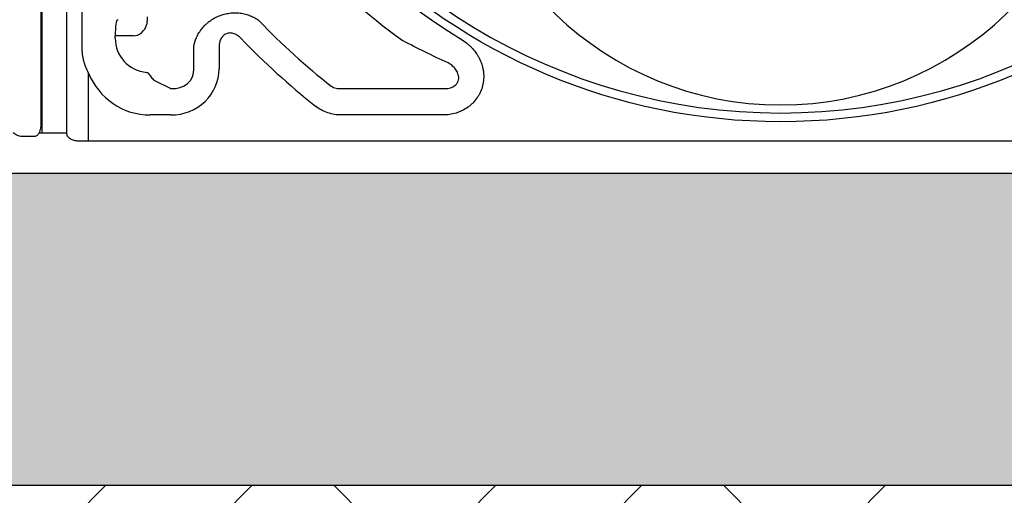
# Model space of a CAD drawing. Units: inches. Extents: x 12223 to 39141, y -4258 to 12505.
# Drawn here: x 26732 to 27441, y -60 to 283 of the extents above; entities that cross this region are included whole.
import ezdxf
from ezdxf import colors
from ezdxf.entities.mleader import LeaderData, LeaderLine
from ezdxf.math import Vec2, Vec3

# ---------------------------------------------------------------- set-up
doc = ezdxf.new("R2010")
doc.units = ezdxf.units.IN
doc.header["$LTSCALE"] = 0.25
doc.header["$MEASUREMENT"] = 0
doc.layers.add('300', color=7, linetype='Continuous')
doc.layers.add('Text', color=7, linetype='Continuous')
doc.layers.add('Geotextile', color=7, linetype='Continuous', true_color=0x3e5d76)
doc.layers.add('Hatching', color=7, linetype='Continuous', lineweight=0)
doc.styles.get("Standard").update_dxf_attribs({"font": 'arial.ttf'})

msp = doc.modelspace()

# ---------------------------------------------------------------- hatches: boundary and pattern name
at = {"layer": 'Hatching', "transparency": 33554559}
h = msp.add_hatch(dxfattribs=at)
h.set_pattern_fill('GRAVEL', color=256, scale=269.567035)
h.set_pattern_definition([(228.01279, (1852.386, -3022.106), (-2156.536282, -2426.103318), [36.2665, -3590.387]), (184.96974, (1828.125, -3049.063), (3234.8044236, 269.5670353), [62.2344, -6161.2039]), (132.51045, (1766.124, -3054.454), (2695.670353, -2965.237388), [43.8823, -4344.3511]), (267.27369, (1660.993, -3121.846), (269.5670353, 5391.340706), [56.6732, -5610.6491]), (292.833654, (1658.297, -3178.455), (-1347.8351765, 3234.8044236), [55.5726, -5501.6942]), (357.27369, (1679.863, -3229.673), (-5391.340706, 269.5670353), [56.6732, -5610.6491]), (37.69424, (1736.472, -3232.368), (-3504.371459, -2695.670353), [74.9475, -7419.7918]), (72.25533, (1795.777, -3186.542), (1886.969247, 5930.4747766), [70.7581, -7005.0556]), (121.429566, (1817.342, -3119.15), (-2156.5362824, 3504.371459), [56.8652, -5629.6577]), (175.23636, (1787.69, -3070.628), (2965.237388, -269.567035), [64.9204, -3181.0966]), (222.397438, (1722.9934, -3065.237), (-3234.8044236, -2965.2373883), [83.9561, -8311.6615]), (138.81407, (1927.864, -3124.542), (-1886.969247, 1617.402212), [28.6552, -2836.8816]), (171.469234, (1906.299, -3105.672), (3504.371459, -539.1340706), [54.5164, -5397.1395]), (225, (1852.39, -3097.58), (-3e-14, -269.567), [38.1224, -343.103]), (203.19859, (1833.516, -3065.237), (1347.835177, 539.13407), [20.5297, -2032.4317]), (291.8014, (1814.646, -3073.324), (-269.567035, 808.70111), [29.0332, -1422.6297]), (30.96376, (1825.43, -3100.28), (808.701106, 539.13407), [47.155, -1524.6773]), (161.56505, (1865.86, -3076.02), (539.13407, -269.56704), [34.0978, -818.348]), (16.38954, (1658.297, -3073.324), (2695.670353, 808.701106), [47.7673, -4728.9728]), (70.346176, (1704.124, -3059.845), (-1078.268141, -2965.237388), [40.074, -3967.328]), (293.19859, (1865.864, -3022.106), (-539.13407, 1347.835177), [41.059, -2011.9023]), (343.61046, (1882.038, -3059.845), (-2695.670353, 808.701106), [47.7673, -4728.9728]), (339.44395, (1658.297, -3240.455), (-1347.835177, 539.13407), [46.0636, -2257.1181]), (294.77514, (1701.428, -3256.63), (-1347.835177, 2965.237388), [38.596, -3821.0165]), (66.80141, (1868.56, -3291.673), (539.13407, 1347.835177), [41.059, -2011.9023]), (17.354025, (1884.734, -3253.934), (-3504.371459, -1078.268141), [45.1878, -4473.5791]), (69.44395, (1736.472, -3291.673), (-539.13407, -1347.835177), [23.0318, -2280.15]), (101.30993, (1852.386, -3291.673), (-269.56704, 1078.26814), [13.7452, -1360.7824]), (165.96376, (1849.69, -3278.195), (808.7011, -269.56704), [55.5726, -1055.8808]), (186.009006, (1795.777, -3264.716), (2695.670353, 269.567035), [51.5008, -5098.5702]), (303.69007, (1825.43, -3124.54), (-269.56704, 539.13407), [38.8775, -933.0603]), (353.157227, (1846.994, -3156.89), (4582.6396, -539.1340706), [67.8754, -6719.6492]), (60.9454, (1914.386, -3164.977), (-1078.268141, -1886.969247), [27.7535, -2747.609]), (90, (1927.86, -3140.72), (-269.567, 269.567), [16.174, -253.393]), (120.25644, (1790.385, -3256.63), (1078.268141, -1886.969247), [37.4493, -3707.4956]), (48.01279, (1771.516, -3224.281), (2156.536282, 2426.103318), [72.533, -3554.1206]), (0, (1820.04, -3170.37), (269.567, 269.567), [70.0874, -199.4796]), (325.304846, (1890.125, -3170.368), (2695.670353, -1886.969247), [42.6223, -4219.6067]), (254.0546, (1925.17, -3194.63), (-269.567035, -1078.26814), [39.2495, -1923.2281]), (207.645975, (1914.386, -3232.368), (-5121.7736707, -2695.670353), [63.905, -6326.5966]), (175.42608, (1857.777, -3262.021), (-3504.371459, 269.5670353), [67.6071, -6693.0997])])
h.paths.add_polyline_path([(27855.1768, 981.1513), (27855.3166, 738.0152), (27855.1768, 172.2175), (26703.74, 172.2175), (26703.74, 974.9654), (26075.0799, 974.9654), (25884.296, 738.0152), (26103.74, 738.0152), (26103.74, -52.7825), (28455.3166, -52.7825), (28455.3166, 738.0152), (29984.9475, 738.0152), (30180.712, 981.1513)])
h = msp.add_hatch(dxfattribs=at)
h.set_pattern_fill('EARTH', color=25, scale=31.25, angle=45)
h.set_pattern_definition([(45, (11668.78, -5004.59), (0, 280.633), [198.4375, -198.4375]), (45, (11616.16, -4951.97), (0, 280.633), [198.4375, -198.4375]), (45, (11563.54, -4899.35), (0, 280.633), [198.4375, -198.4375]), (135, (11563.54, -4864.27), (-280.633, 0), [198.4375, -198.4375]), (135, (11616.16, -4811.65), (-280.633, 0), [198.4375, -198.4375]), (135, (11668.78, -4759.03), (-280.633, 0), [198.4375, -198.4375])])
h.paths.add_polyline_path([(25898.5661, -276.7009), (29999.2175, -276.7009), (29889.0199, -52.7825), (29683.8681, 364.08), (29984.9475, 738.0152), (28455.3166, 738.0152), (28455.3166, -52.7825), (26103.74, -52.7825), (26103.74, 738.0152), (25884.296, 738.0152), (25583.2166, 364.08)])

# ---------------------------------------------------------------- linework, layer by layer
at = {"color": 7, "linetype": 'Continuous', "lineweight": 25}
for p, q in [((26747.7957, 201.2978), (26747.7957, 1325.7328)), ((26765.3176, 1325.7328), (26765.3176, 201.2978)), ((26747.0125, 1318.3682), (26747.0125, 208.6623)), ((26776.6323, 262.5989), (26776.6323, 579.4301)), ((26802.0668, 282.7224), (26802.4759, 282.7224)), ((26800.4896, 269.412), (26800.4896, 271.0903)), ((26813.5212, 271.0903), (26800.4896, 271.0903)), ((26857.0063, 247.4406), (26857.0063, 263.0677)), ((26875.2239, 263.0677), (26875.2239, 247.4406)), ((26781.2873, 195.4817), (26781.2873, 244.3061)), ((26840.2936, 233.2028), (26828.5303, 238.9016)), ((26963.3845, 233.2028), (27036.4842, 233.2028)), ((26840.2936, 214.1105), (26825.7027, 214.1105)), ((27036.4842, 214.1105), (26963.3845, 214.1105)), ((26745.7268, 201.2978), (26765.3176, 201.2978)), ((26774.2989, 195.4817), (27784.7578, 195.4817))]:
    msp.add_line(p, q, dxfattribs=at)
msp.add_circle((27279.5283, 642.3477), 433.1158, dxfattribs=at)
for centre, radius, start, end in [((27279.5283, 642.3477), 438.8513, 141.2974667, 238.5078606), ((27279.5283, 642.3477), 426.8195, 207.6488228, 332.3511772), ((27279.5283, 455.265), 233.911, 182.3806819, 357.6193181), ((27279.5283, 642.3477), 463.0559, 210.2496213, 234.0466461), ((27279.5283, 642.3477), 520.4261, 223.8227297, 231.5542266), ((27279.5283, 642.3477), 538.6437, 223.8227297, 231.5542266)]:
    msp.add_arc(centre, radius, start, end, dxfattribs=at)
for centre, major_axis, ratio, start_param, end_param in [((26802.0668, 271.0903), (0, 11.6321), 0.13559027, 0, 1.57079633), ((26813.5212, 284.661), (0, 13.5708), 0.78020601, 3.14159265, 4.31862128), ((26831.8755, 274.2821), (26.821, 19.3414), 0.84279878, 2.59827531, 3.88912633), ((26826.439, 263.3252), (21.9554, 44.2496), 0.98117264, 2.42063542, 3.59464986), ((26838.0881, 249.5451), (33.8762, -16.4115), 0.92705303, 5.19393277, 6.70530295), ((26838.0881, 249.5451), (17.7017, -8.5756), 0.78850091, 5.19393277, 6.70530295)]:
    msp.add_ellipse(centre, major_axis=major_axis, ratio=ratio, start_param=start_param, end_param=end_param, dxfattribs=at)
for points, knots in [([(26823.2989, 279.4543), (26823.4248, 280.3131), (26823.5241, 281.175), (26823.6586, 282.9096), (26823.6938, 283.7823), (26823.6938, 284.661)], [0, 0, 0, 0, 0.5, 0.5, 1, 1, 1, 1]), ([(26857.0063, 263.0677), (26857.3792, 265.4545), (26858.0629, 267.7613), (26859.548, 271.1038), (26860.1205, 272.1981), (26861.4317, 274.3443), (26862.1571, 275.3739), (26863.7401, 277.339), (26864.5985, 278.276), (26865.9904, 279.6107), (26866.4727, 280.0444), (26867.4609, 280.877), (26867.968, 281.2773), (26869.5282, 282.4302), (26870.6214, 283.136), (26872.9087, 284.4131), (26874.0845, 284.9744), (26876.4989, 285.9462), (26877.7417, 286.3578), (26880.2735, 287.0205), (26881.5474, 287.2685), (26883.4699, 287.5186), (26884.1127, 287.5816), (26885.4022, 287.6667), (26886.0506, 287.6887), (26887.98, 287.6923), (26889.2497, 287.6128), (26891.1303, 287.3747), (26891.7532, 287.2755), (26892.9909, 287.0372), (26893.6079, 286.8974), (26895.4284, 286.4225), (26896.6007, 286.0327), (26898.8668, 285.1142), (26899.9606, 284.5854), (26902.0699, 283.3891), (26903.0876, 282.719), (26904.0484, 281.9894)], [0, 0, 0, 0, 0.125, 0.125, 0.1875, 0.1875, 0.25, 0.25, 0.3125, 0.3125, 0.34375, 0.34375, 0.375, 0.375, 0.4375, 0.4375, 0.5, 0.5, 0.5625, 0.5625, 0.625, 0.625, 0.65625, 0.65625, 0.6875, 0.6875, 0.75, 0.75, 0.78125, 0.78125, 0.8125, 0.8125, 0.875, 0.875, 0.9375, 0.9375, 1, 1, 1, 1]), ([(26890.9046, 269.3749), (26890.2323, 270.0755), (26889.5072, 270.7037), (26888.3277, 271.5201), (26887.919, 271.7711), (26887.0657, 272.2237), (26886.6188, 272.4257), (26885.7114, 272.7593), (26885.248, 272.8928), (26884.2992, 273.0832), (26883.8102, 273.1397), (26882.8436, 273.1603), (26882.3624, 273.1258), (26881.4042, 272.9572), (26880.9331, 272.8229), (26880.0396, 272.4635), (26879.6107, 272.2366), (26878.7989, 271.6928), (26878.4268, 271.3837), (26877.7426, 270.699), (26877.4288, 270.3199), (26876.8755, 269.526), (26876.6335, 269.1095), (26876.2096, 268.2428), (26876.0267, 267.7891), (26875.7222, 266.8692), (26875.6002, 266.4041), (26875.3126, 264.9956), (26875.2239, 264.0392), (26875.2239, 263.0677)], [0, 0, 0, 0, 0.125, 0.125, 0.1875, 0.1875, 0.25, 0.25, 0.3125, 0.3125, 0.375, 0.375, 0.4375, 0.4375, 0.5, 0.5, 0.5625, 0.5625, 0.625, 0.625, 0.6875, 0.6875, 0.75, 0.75, 0.8125, 0.8125, 0.875, 0.875, 1, 1, 1, 1]), ([(26781.2873, 244.3061), (26779.7845, 247.1294), (26778.6297, 250.07), (26777.6419, 253.8998), (26777.4674, 254.6736), (26777.1659, 256.2372), (26777.0388, 257.0288), (26776.7344, 259.4057), (26776.6323, 260.9982), (26776.6323, 262.5989)], [0, 0, 0, 0, 0.5, 0.5, 0.625, 0.625, 0.75, 0.75, 1, 1, 1, 1]), ([(27040.1671, 251.6253), (27034.3541, 254.248), (27028.7612, 256.8841), (27017.9443, 262.179), (27012.7203, 264.8381), (27007.6559, 267.5061)], [0, 0, 0, 0, 0.5, 0.5, 1, 1, 1, 1]), ([(27050.2805, 268.134), (27051.655, 267.292), (27052.9583, 266.361), (27054.8074, 264.8325), (27055.4061, 264.3009), (27056.5673, 263.1926), (27057.1314, 262.6139), (27058.7478, 260.8297), (27059.7297, 259.5726), (27061.0574, 257.5847), (27061.4756, 256.9049), (27062.262, 255.5099), (27062.6313, 254.7918), (27063.6495, 252.6049), (27064.2077, 251.1094), (27064.8613, 248.8089), (27065.0484, 248.0325), (27065.3589, 246.4598), (27065.4826, 245.6599), (27065.749, 243.2648), (27065.7902, 241.6705), (27065.6451, 239.2827), (27065.562, 238.4874), (27065.3242, 236.8981), (27065.1687, 236.1032), (27064.6024, 233.7679), (27064.0906, 232.2605), (27063.1227, 230.0735), (27062.7666, 229.3569), (27061.9854, 227.949), (27061.5618, 227.2612), (27060.2148, 225.2777), (27059.2087, 224.0482), (27057.5427, 222.3382), (27056.9611, 221.7907), (27055.7448, 220.7414), (27055.1095, 220.2398), (27053.1641, 218.8332), (27051.8019, 218.0143), (27049.6664, 216.954), (27048.9391, 216.6287), (27047.4537, 216.0344), (27046.692, 215.7645), (27044.3905, 215.0495), (27042.8359, 214.6979), (27039.6887, 214.2283), (27038.096, 214.1105), (27036.4842, 214.1105)], [0, 0, 0, 0, 0.0625, 0.0625, 0.09375, 0.09375, 0.125, 0.125, 0.1875, 0.1875, 0.21875, 0.21875, 0.25, 0.25, 0.3125, 0.3125, 0.34375, 0.34375, 0.375, 0.375, 0.4375, 0.4375, 0.46875, 0.46875, 0.5, 0.5, 0.5625, 0.5625, 0.59375, 0.59375, 0.625, 0.625, 0.6875, 0.6875, 0.71875, 0.71875, 0.75, 0.75, 0.8125, 0.8125, 0.84375, 0.84375, 0.875, 0.875, 0.9375, 0.9375, 1, 1, 1, 1]), ([(27036.4842, 233.2028), (27037.6463, 233.0953), (27038.8141, 233.1048), (27040.5777, 233.3508), (27041.1693, 233.4732), (27042.3234, 233.8077), (27042.8897, 234.0199), (27043.9949, 234.5591), (27044.5398, 234.8914), (27045.2892, 235.4825), (27045.5288, 235.6952), (27045.9843, 236.1569), (27046.2, 236.4059), (27046.5937, 236.9317), (27046.7741, 237.212), (27047.0887, 237.7899), (27047.2239, 238.0882), (27047.5636, 239.0112), (27047.7002, 239.6712), (27047.7921, 240.9642), (27047.7529, 241.5941), (27047.545, 242.8287), (27047.3736, 243.4351), (27046.943, 244.5752), (27046.6829, 245.1164), (27046.0918, 246.1535), (27045.7589, 246.6508), (27044.69, 248.0565), (27043.8786, 248.8921), (27042.1115, 250.3949), (27041.1667, 251.0521), (27040.1671, 251.6253)], [0, 0, 0, 0, 0.125, 0.125, 0.1875, 0.1875, 0.25, 0.25, 0.3125, 0.3125, 0.34375, 0.34375, 0.375, 0.375, 0.40625, 0.40625, 0.4375, 0.4375, 0.5, 0.5, 0.5625, 0.5625, 0.625, 0.625, 0.6875, 0.6875, 0.75, 0.75, 0.875, 0.875, 1, 1, 1, 1]), ([(26824.2413, 244.1341), (26824.1821, 244.216), (26824.0773, 244.3054), (26823.755, 244.5071), (26823.5457, 244.6141), (26823.2878, 244.7303)], [0, 0, 0, 0, 0.5, 0.5, 1, 1, 1, 1]), ([(26824.2413, 244.1341), (26824.9607, 243.1381), (26825.6764, 242.2069), (26827.1047, 240.4646), (26827.8178, 239.6532), (26828.5303, 238.9016)], [0, 0, 0, 0, 0.5, 0.5, 1, 1, 1, 1]), ([(26955.9411, 234.7516), (26956.5173, 234.3842), (26957.114, 234.0978), (26958.3372, 233.6427), (26958.9673, 233.4742), (26960.8724, 233.1223), (26962.1321, 233.0903), (26963.3845, 233.2028)], [0, 0, 0, 0, 0.25, 0.25, 0.5, 0.5, 1, 1, 1, 1]), ([(26963.3845, 214.1105), (26961.6864, 214.1105), (26960.0098, 214.2435), (26956.6998, 214.7736), (26955.0663, 215.1706), (26951.8457, 216.2494), (26950.3007, 216.9176), (26947.3516, 218.5058), (26945.9456, 219.4263), (26944.6138, 220.4836)], [0, 0, 0, 0, 0.25, 0.25, 0.5, 0.5, 0.75, 0.75, 1, 1, 1, 1]), ([(26747.0125, 208.6623), (26747.0125, 207.9615), (26746.9849, 207.2764), (26746.9045, 206.2697), (26746.8711, 205.9377), (26746.7906, 205.2807), (26746.7432, 204.9548), (26746.5827, 204.0107), (26746.4509, 203.418), (26746.1319, 202.301), (26745.9434, 201.775), (26745.7268, 201.2978)], [0, 0, 0, 0, 0.25, 0.25, 0.375, 0.375, 0.5, 0.5, 0.75, 0.75, 1, 1, 1, 1]), ([(26733.2251, 198.6325), (26732.6967, 198.6557), (26732.1588, 198.7321), (26731.0905, 198.9839), (26730.557, 199.1593), (26729.4964, 199.6107), (26728.9729, 199.8861), (26727.9739, 200.5227), (26727.4941, 200.8854), (26727.0408, 201.2978)], [0, 0, 0, 0, 0.25, 0.25, 0.5, 0.5, 0.75, 0.75, 1, 1, 1, 1]), ([(26742.1814, 198.6281), (26740.9592, 198.5543), (26739.6066, 198.5174), (26737.3837, 198.5173), (26736.6088, 198.5265), (26735.0073, 198.5635), (26734.1794, 198.5912), (26733.3243, 198.6281)], [0, 0, 0, 0, 0.5, 0.5, 0.75, 0.75, 1, 1, 1, 1]), ([(26745.7268, 201.2978), (26745.5151, 200.8862), (26745.2868, 200.5192), (26744.7935, 199.8814), (26744.5288, 199.6098), (26743.9517, 199.1593), (26743.6394, 198.9817), (26742.9778, 198.7308), (26742.6265, 198.6556), (26742.252, 198.6325)], [0, 0, 0, 0, 0.25, 0.25, 0.5, 0.5, 0.75, 0.75, 1, 1, 1, 1]), ([(26765.3176, 201.2978), (26765.3176, 200.7982), (26765.4233, 200.3037), (26765.7925, 199.3971), (26766.0583, 198.9733), (26766.688, 198.2128), (26767.0427, 197.8827), (26767.8082, 197.2924), (26768.2223, 197.0312), (26769.5169, 196.3468), (26770.4368, 196.0236), (26772.3453, 195.5885), (26773.3147, 195.4817), (26774.2989, 195.4817)], [0, 0, 0, 0, 0.125, 0.125, 0.25, 0.25, 0.375, 0.375, 0.5, 0.5, 0.75, 0.75, 1, 1, 1, 1])]:
    msp.add_open_spline(points, degree=3, knots=knots, dxfattribs=at)
for points in [[(26733.3243, 198.6281), (26733.2913, 198.6296), (26733.2582, 198.631), (26733.2251, 198.6325)], [(26742.252, 198.6325), (26742.2285, 198.631), (26742.205, 198.6296), (26742.1814, 198.6281)]]:
    msp.add_open_spline(points, degree=3, dxfattribs=at)
at = {"layer": '300'}
msp.add_line((28455.3166, -52.7825), (26103.74, -52.7825), dxfattribs=at)
at = {"layer": 'Geotextile'}
msp.add_line((26703.74, 172.2175), (27855.1768, 172.2175), dxfattribs=at)

# ---------------------------------------------------------------- leaders
at = {"layer": 'Text'}
ml = msp.add_multileader_mtext('Standard', dxfattribs=at)
ml.set_content('Interior Access Holes - See NOTE 5', color=256)
ml.set_leader_properties()
ml.build(insert=Vec2(0, 0))
ml.multileader.update_dxf_attribs({"text_right_attachment_type": 6, "dogleg_length": 0.36, "arrow_head_size": 161.25})
ctx = ml.context
ctx.base_point, ctx.char_height, ctx.arrow_head_size, ctx.landing_gap_size, ctx.plane_origin = Vec3(28652.371, -398.7473), 110.859375, 161.25, 0.1512, Vec3(27968.9592, -1704.2516)
ctx.right_attachment = 6
notes = []
notes.append((ctx, [(0, (1, 1, 0), (28314.4648, -398.7473), (1, 0), 337.9063, [(1, [(27821.7391, 1113.1276), (26693.0059, 1143.1305)], 0, [])])]))
ctx.mtext.insert, ctx.mtext.width, ctx.mtext.defined_height, ctx.mtext.flow_direction = Vec3(28652.5222, -342.3723), 1466.499677, 497.7112, 5
for ctx, leaders in notes:
    for number, flags, end, landing, length, lines in leaders:
        leader = LeaderData()
        leader.index, (leader.has_last_leader_line, leader.has_dogleg_vector, leader.attachment_direction) = number, flags
        leader.last_leader_point, leader.dogleg_vector, leader.dogleg_length = Vec3(end), Vec3(landing), length
        for number, points, colour, breaks in lines:
            line = LeaderLine()
            line.index, line.vertices, line.color, line.breaks = number, Vec3.list(points), colors.encode_raw_color(colour), breaks
            leader.lines.append(line)
        ctx.leaders.append(leader)

doc.saveas('drawing.dxf')
